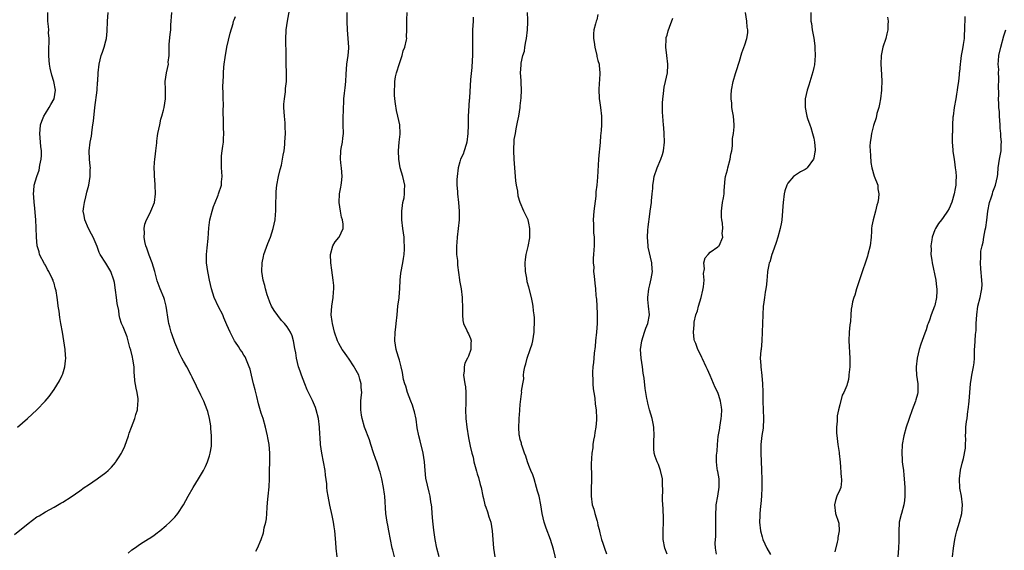
# Model space of a CAD drawing. Units: inches. Extents: x 2631000 to 2634000, y 1503000 to 1506000.
# Drawn here: x 2631723 to 2631951, y 1504998 to 1505121 of the extents above; entities that cross this region are included whole.
import ezdxf

# ---------------------------------------------------------------- set-up
doc = ezdxf.new("R2010")
doc.units = ezdxf.units.IN
doc.header["$MEASUREMENT"] = 0
doc.layers.add('LD26311503_10ft', color=81, linetype='Continuous')

msp = doc.modelspace()

# ---------------------------------------------------------------- linework, layer by layer
at = {"layer": 'LD26311503_10ft'}
for points, elevation in [([(2631796.55, 1504997), (2631796.33, 1504999), (2631796.28, 1505000.28), (2631796.05, 1505003), (2631795.9, 1505003.9), (2631795.74, 1505005), (2631795.44, 1505006.56), (2631794.92, 1505008.92), (2631794.49, 1505011), (2631794.28, 1505012.28), (2631794.22, 1505013), (2631794.16, 1505013.84), (2631793.91, 1505015.91), (2631793.8, 1505017), (2631793.45, 1505019), (2631793.02, 1505021), (2631792.73, 1505023), (2631792.61, 1505024.61), (2631792.59, 1505025.41), (2631792.52, 1505027), (2631792.29, 1505029), (2631791.75, 1505031), (2631791.54, 1505031.54), (2631790.87, 1505033.13), (2631789.63, 1505035.63), (2631789.06, 1505037.06), (2631788.32, 1505039), (2631787.98, 1505039.98), (2631787.66, 1505041), (2631787.18, 1505043), (2631787, 1505044.17), (2631786.79, 1505045.21), (2631786.48, 1505047), (2631786.16, 1505048.16), (2631785.8, 1505049), (2631785, 1505050.21), (2631784.39, 1505051), (2631783.72, 1505051.72), (2631782.81, 1505052.81), (2631782, 1505054), (2631781.4, 1505055), (2631781, 1505055.9), (2631780.57, 1505057), (2631780.36, 1505057.64), (2631779.97, 1505059), (2631779.81, 1505059.81), (2631779.44, 1505061), (2631779.14, 1505063), (2631779.19, 1505065), (2631779.52, 1505066.48), (2631779.62, 1505067), (2631780.5, 1505069.5), (2631781.12, 1505071), (2631781.79, 1505073), (2631782.01, 1505073.99), (2631782.2, 1505075), (2631782.26, 1505076.26), (2631782.34, 1505077), (2631782.34, 1505078.34), (2631782.38, 1505079), (2631782.42, 1505080.42), (2631782.45, 1505081), (2631782.48, 1505081.52), (2631782.62, 1505083), (2631782.98, 1505085), (2631783.38, 1505086.62), (2631783.65, 1505087.65), (2631783.94, 1505089), (2631784.06, 1505089.94), (2631784.27, 1505091), (2631784.43, 1505092.43), (2631784.48, 1505093), (2631784.58, 1505095), (2631784.54, 1505096.54), (2631784.55, 1505097), (2631784.53, 1505097.47), (2631784.37, 1505099), (2631784.25, 1505101), (2631784.23, 1505101.77), (2631784.35, 1505103), (2631784.65, 1505104.65), (2631784.64, 1505105.36), (2631784.86, 1505107), (2631784.86, 1505108.86), (2631784.87, 1505109.13), (2631784.8, 1505111), (2631784.77, 1505112.77), (2631784.78, 1505113.22), (2631784.71, 1505116.71), (2631784.79, 1505119), (2631785.04, 1505121), (2631785.54, 1505123.54)], 9590), ([(2631721.85, 1505002.15), (2631725, 1505004.68), (2631727, 1505006.2), (2631727.52, 1505006.48), (2631729, 1505007.39), (2631731, 1505008.5), (2631732.57, 1505009.43), (2631733, 1505009.65), (2631735, 1505010.89), (2631737, 1505012.25), (2631738.01, 1505013), (2631739, 1505013.65), (2631741, 1505015), (2631743, 1505016.51), (2631743.53, 1505017), (2631744.27, 1505017.73), (2631745.2, 1505018.8), (2631745.34, 1505019), (2631745.9, 1505019.9), (2631746.61, 1505021), (2631746.75, 1505021.25), (2631747.39, 1505022.61), (2631748.26, 1505025), (2631748.42, 1505025.58), (2631748.95, 1505027), (2631749.72, 1505029), (2631749.95, 1505029.95), (2631750.32, 1505031), (2631750.4, 1505032.4), (2631750.5, 1505033), (2631750.45, 1505033.55), (2631750.26, 1505035), (2631750.03, 1505036.03), (2631749.73, 1505037.73), (2631749.65, 1505039), (2631749.57, 1505039.57), (2631749.52, 1505041), (2631749.25, 1505042.75), (2631749.18, 1505043.18), (2631748.79, 1505044.79), (2631748.57, 1505045.43), (2631748.19, 1505047), (2631747.92, 1505047.92), (2631747, 1505050.19), (2631746.65, 1505051), (2631746.23, 1505052.23), (2631746.1, 1505053), (2631745.99, 1505054.01), (2631745.62, 1505055.62), (2631745.47, 1505057), (2631745.26, 1505058.74), (2631745, 1505060.45), (2631744.88, 1505061), (2631744.14, 1505063), (2631743, 1505064.94), (2631741.68, 1505067), (2631741.45, 1505067.45), (2631741, 1505068.79), (2631740.06, 1505071), (2631739.68, 1505071.68), (2631739, 1505072.96), (2631738.11, 1505075), (2631737.96, 1505075.96), (2631737.75, 1505077), (2631737.93, 1505078.07), (2631738.02, 1505079), (2631738.33, 1505080.33), (2631738.5, 1505081), (2631738.57, 1505081.43), (2631739.02, 1505083.02), (2631739.37, 1505085), (2631739.37, 1505086.63), (2631739.42, 1505087), (2631739.4, 1505087.4), (2631739.22, 1505089), (2631739.16, 1505091), (2631739.4, 1505093), (2631739.66, 1505094.34), (2631739.83, 1505095.83), (2631740.02, 1505097), (2631740.14, 1505097.86), (2631740.48, 1505101), (2631740.95, 1505105), (2631741.1, 1505106.9), (2631741.13, 1505107.13), (2631741.23, 1505109), (2631741.44, 1505111), (2631741.89, 1505113), (2631742.19, 1505113.81), (2631742.58, 1505115), (2631743, 1505116.46), (2631743.13, 1505117), (2631743.3, 1505118.7), (2631743.36, 1505121), (2631743.52, 1505123)], 9620), ([(2631722.54, 1505027), (2631724.87, 1505029), (2631727.01, 1505030.99), (2631728.96, 1505033.04), (2631729.87, 1505034.13), (2631731, 1505035.71), (2631732.27, 1505037.73), (2631732.88, 1505039), (2631733, 1505039.35), (2631733.49, 1505041), (2631733.68, 1505042.32), (2631733.7, 1505043), (2631733.65, 1505043.65), (2631733.6, 1505045), (2631733.29, 1505047), (2631732.92, 1505049), (2631732.57, 1505051), (2631732.36, 1505052.36), (2631732.17, 1505053.83), (2631731.99, 1505055), (2631731.85, 1505055.85), (2631731.72, 1505057), (2631731.46, 1505058.54), (2631731.37, 1505059), (2631731.27, 1505059.27), (2631731, 1505060.32), (2631730.81, 1505060.81), (2631730.76, 1505061), (2631730.58, 1505061.42), (2631729.79, 1505063), (2631729.5, 1505063.5), (2631729, 1505064.53), (2631728.81, 1505064.81), (2631727.65, 1505067), (2631727.56, 1505067.56), (2631727.05, 1505069), (2631726.91, 1505071), (2631726.89, 1505073.11), (2631726.76, 1505075), (2631726.44, 1505078.44), (2631726.36, 1505079), (2631726.3, 1505080.3), (2631726.23, 1505081), (2631726.28, 1505081.72), (2631726.4, 1505083), (2631727, 1505085), (2631727.52, 1505086.48), (2631727.67, 1505087.67), (2631728.01, 1505089), (2631728.11, 1505089.89), (2631728.08, 1505091), (2631727.95, 1505091.95), (2631727.87, 1505093), (2631727.7, 1505095), (2631727.81, 1505095.81), (2631727.89, 1505097), (2631728.15, 1505097.85), (2631728.65, 1505099), (2631729, 1505099.61), (2631729.88, 1505101), (2631730.28, 1505101.72), (2631731.02, 1505102.98), (2631731.31, 1505105), (2631730.98, 1505107), (2631730.5, 1505108.5), (2631730.11, 1505110.11), (2631729.97, 1505111), (2631729.88, 1505111.88), (2631729.8, 1505113), (2631729.77, 1505114.23), (2631729.78, 1505115), (2631729.86, 1505115.86), (2631729.84, 1505117), (2631729.75, 1505118.25), (2631729.78, 1505119), (2631729.74, 1505119.74), (2631729.59, 1505121), (2631729.56, 1505123)], 9630), ([(2631748.17, 1504997.83), (2631749, 1504998.58), (2631749.62, 1504999), (2631751, 1504999.99), (2631752.87, 1505001.13), (2631753, 1505001.24), (2631754.11, 1505001.89), (2631755, 1505002.63), (2631755.22, 1505002.78), (2631755.48, 1505003), (2631757, 1505004.2), (2631757.8, 1505005), (2631759, 1505006.17), (2631759.37, 1505006.63), (2631759.64, 1505007), (2631761, 1505008.98), (2631762.09, 1505011), (2631763.26, 1505013), (2631764.49, 1505015), (2631765.64, 1505017), (2631766.08, 1505017.92), (2631766.54, 1505019), (2631767, 1505020.37), (2631767.19, 1505021), (2631767.44, 1505022.56), (2631767.49, 1505023), (2631767.48, 1505023.48), (2631767.5, 1505025), (2631767.35, 1505026.65), (2631767.3, 1505027.3), (2631767.01, 1505029), (2631766.61, 1505030.61), (2631766.5, 1505031), (2631765.69, 1505033), (2631765, 1505034.38), (2631763, 1505038.55), (2631762.8, 1505039), (2631761.73, 1505041), (2631761, 1505042.26), (2631760.6, 1505043), (2631760.08, 1505044.08), (2631759.66, 1505045), (2631759, 1505046.57), (2631758.35, 1505048.35), (2631758.12, 1505049), (2631757.81, 1505050.19), (2631757.58, 1505051), (2631757.48, 1505051.48), (2631756.99, 1505055), (2631756.56, 1505056.56), (2631756.43, 1505057), (2631755.6, 1505059), (2631754.89, 1505060.89), (2631754.33, 1505063), (2631754.01, 1505064.01), (2631753.72, 1505065), (2631753, 1505066.79), (2631752.46, 1505068.46), (2631752.24, 1505069), (2631752.03, 1505069.98), (2631751.87, 1505071), (2631751.95, 1505071.95), (2631751.91, 1505073), (2631752.04, 1505073.96), (2631752.43, 1505075), (2631753, 1505076.16), (2631753.45, 1505077), (2631754.28, 1505079), (2631754.53, 1505081), (2631754.45, 1505083), (2631754.33, 1505084.33), (2631754.28, 1505085), (2631754.28, 1505085.72), (2631754.19, 1505087), (2631754.25, 1505088.25), (2631754.33, 1505089), (2631754.43, 1505089.57), (2631754.6, 1505091), (2631754.78, 1505092.78), (2631754.8, 1505093.2), (2631755, 1505094.46), (2631755.06, 1505094.94), (2631755.5, 1505097), (2631755.74, 1505098.26), (2631755.99, 1505099), (2631756.36, 1505100.36), (2631756.49, 1505101), (2631756.83, 1505103), (2631756.8, 1505105.2), (2631756.73, 1505107), (2631757.03, 1505109.03), (2631757.48, 1505111), (2631757.47, 1505111.47), (2631757.64, 1505113), (2631757.68, 1505114.32), (2631757.65, 1505115), (2631757.67, 1505115.67), (2631757.87, 1505117.87), (2631758.02, 1505119), (2631758.08, 1505120.08), (2631758.27, 1505123)], 9610), ([(2631777.73, 1504998.27), (2631778.14, 1504999), (2631779, 1505001), (2631779.49, 1505002.51), (2631779.67, 1505003.67), (2631780.03, 1505005), (2631780.2, 1505005.8), (2631780.3, 1505007), (2631780.37, 1505008.37), (2631780.48, 1505009.52), (2631780.58, 1505011), (2631780.8, 1505013.2), (2631780.88, 1505015), (2631780.9, 1505016.9), (2631780.99, 1505019), (2631781.01, 1505021), (2631780.8, 1505023), (2631780.5, 1505024.5), (2631780.42, 1505025), (2631779.98, 1505027), (2631779.43, 1505029), (2631779, 1505030.23), (2631778.37, 1505032.37), (2631777.94, 1505034.06), (2631777.72, 1505035), (2631777.61, 1505035.61), (2631777.23, 1505037), (2631776.77, 1505039), (2631776.4, 1505040.4), (2631776.19, 1505041), (2631775.24, 1505043.24), (2631775, 1505043.65), (2631774.48, 1505044.48), (2631774.12, 1505045), (2631773.69, 1505045.69), (2631773, 1505046.7), (2631772.81, 1505047), (2631771.77, 1505049), (2631771, 1505050.66), (2631770.32, 1505052.32), (2631770.06, 1505053), (2631769.13, 1505054.87), (2631768.12, 1505057), (2631767.47, 1505059), (2631767.01, 1505061), (2631766.67, 1505062.67), (2631766.6, 1505063), (2631766.34, 1505065), (2631766.32, 1505065.68), (2631766.34, 1505067), (2631766.5, 1505068.5), (2631766.69, 1505070.69), (2631766.85, 1505073.15), (2631767.09, 1505075), (2631767.59, 1505077), (2631767.92, 1505078.08), (2631768.34, 1505079), (2631769, 1505080.73), (2631769.12, 1505081), (2631769.75, 1505083), (2631769.79, 1505083.79), (2631769.93, 1505085), (2631769.87, 1505086.13), (2631769.79, 1505087), (2631769.76, 1505087.76), (2631769.75, 1505089), (2631769.82, 1505089.82), (2631769.98, 1505091), (2631770.07, 1505092.07), (2631770.23, 1505093), (2631770.29, 1505093.71), (2631770.32, 1505095), (2631770.28, 1505096.28), (2631770.27, 1505097.73), (2631770.17, 1505100.17), (2631770.22, 1505101.78), (2631770.2, 1505103), (2631770.2, 1505104.2), (2631770.11, 1505105.89), (2631770.22, 1505108.22), (2631770.23, 1505109), (2631770.34, 1505110.34), (2631770.43, 1505111), (2631770.61, 1505112.61), (2631771.01, 1505115), (2631771.78, 1505118.22), (2631772.47, 1505120.47), (2631772.59, 1505121), (2631772.69, 1505121.31), (2631773, 1505122.08)], 9600), ([(2631809.85, 1504997), (2631809.45, 1504998.55), (2631809.32, 1504999), (2631808.53, 1505003), (2631808.3, 1505004.3), (2631808.14, 1505005), (2631807.99, 1505006.01), (2631807.86, 1505007), (2631807.6, 1505011), (2631807.52, 1505011.52), (2631807.35, 1505013), (2631806.95, 1505015), (2631806.55, 1505016.55), (2631806.4, 1505017), (2631805.74, 1505019), (2631805.54, 1505019.54), (2631805, 1505021.07), (2631804.38, 1505023), (2631804.06, 1505024.06), (2631802.93, 1505027), (2631802.37, 1505029), (2631802.23, 1505029.77), (2631802.04, 1505031), (2631802.05, 1505032.05), (2631802.04, 1505033), (2631802.16, 1505033.84), (2631802.26, 1505035), (2631802.15, 1505036.15), (2631802.18, 1505037), (2631801.87, 1505038.13), (2631801.57, 1505039), (2631801, 1505040.14), (2631800.65, 1505040.65), (2631800.49, 1505041), (2631799.18, 1505043), (2631799, 1505043.3), (2631798.25, 1505044.25), (2631797.71, 1505045), (2631797, 1505046.39), (2631796.65, 1505047), (2631795.96, 1505049), (2631795.47, 1505051), (2631795.43, 1505051.43), (2631795.22, 1505053), (2631795.36, 1505055), (2631795.66, 1505057), (2631795.72, 1505058.28), (2631795.81, 1505059), (2631795.81, 1505059.81), (2631795.68, 1505061), (2631795.31, 1505063.31), (2631795.09, 1505065), (2631795.03, 1505066.97), (2631795.59, 1505069), (2631796.12, 1505069.88), (2631797, 1505070.9), (2631797.07, 1505071), (2631797.98, 1505073), (2631798.01, 1505073.99), (2631797.85, 1505075), (2631797.62, 1505075.62), (2631797.34, 1505077), (2631797.04, 1505079), (2631797.14, 1505081), (2631797.41, 1505082.59), (2631797.51, 1505083), (2631797.59, 1505083.59), (2631797.74, 1505085), (2631797.59, 1505087), (2631797.53, 1505087.53), (2631797.32, 1505089), (2631797.43, 1505091), (2631797.52, 1505091.52), (2631797.83, 1505093), (2631797.89, 1505093.89), (2631798.03, 1505095), (2631798, 1505097), (2631797.94, 1505098.06), (2631797.97, 1505099), (2631798.05, 1505100.05), (2631798.02, 1505101), (2631798.11, 1505102.11), (2631798.14, 1505103), (2631798.28, 1505104.28), (2631798.46, 1505105.54), (2631798.6, 1505107), (2631798.68, 1505108.68), (2631798.84, 1505111), (2631799.13, 1505113), (2631799.26, 1505114.74), (2631799.26, 1505115), (2631799.14, 1505117), (2631798.99, 1505119), (2631798.93, 1505120.93), (2631798.89, 1505123)], 9580), ([(2631820.21, 1504997), (2631819.68, 1504999), (2631819.31, 1505001), (2631819, 1505003.17), (2631818.77, 1505005.23), (2631818.6, 1505007), (2631818.48, 1505008.48), (2631818.4, 1505009), (2631818.26, 1505009.74), (2631818.1, 1505011), (2631817.91, 1505011.91), (2631817.16, 1505015.16), (2631816.93, 1505016.93), (2631816.78, 1505019), (2631816.49, 1505021), (2631815.81, 1505023.81), (2631815.49, 1505025), (2631815.14, 1505026.86), (2631814.85, 1505028.85), (2631814.51, 1505030.51), (2631814.38, 1505031), (2631814.05, 1505032.05), (2631813.68, 1505033), (2631812.87, 1505035), (2631812.46, 1505036.46), (2631812.22, 1505037), (2631811.98, 1505038.02), (2631811.68, 1505039.68), (2631811.4, 1505041), (2631811, 1505042.51), (2631810.85, 1505043), (2631810.44, 1505044.44), (2631810.25, 1505045), (2631809.95, 1505047), (2631810.02, 1505049), (2631810.15, 1505050.15), (2631810.27, 1505051), (2631810.49, 1505053), (2631810.67, 1505055), (2631810.91, 1505056.91), (2631810.92, 1505057.08), (2631811.12, 1505059.12), (2631811.19, 1505061), (2631811.35, 1505062.65), (2631811.81, 1505065), (2631811.97, 1505066.03), (2631812.1, 1505067), (2631812.18, 1505068.18), (2631812.2, 1505069), (2631812.12, 1505069.88), (2631812.09, 1505071), (2631811.96, 1505071.96), (2631811.81, 1505073), (2631811.59, 1505075), (2631811.6, 1505075.6), (2631811.59, 1505077), (2631811.69, 1505078.31), (2631811.82, 1505079), (2631812.08, 1505080.08), (2631812.2, 1505081), (2631812.19, 1505081.81), (2631812.28, 1505083), (2631811.77, 1505085), (2631811.16, 1505087), (2631810.85, 1505089), (2631810.82, 1505091), (2631810.98, 1505093), (2631811.17, 1505094.83), (2631811.17, 1505095), (2631811.07, 1505097), (2631810.64, 1505099), (2631810.32, 1505100.32), (2631810.12, 1505101.88), (2631809.95, 1505103), (2631809.88, 1505103.88), (2631809.83, 1505105), (2631809.93, 1505106.07), (2631809.94, 1505107), (2631810.13, 1505108.13), (2631810.32, 1505109), (2631811, 1505111.2), (2631811.66, 1505113), (2631811.9, 1505114.1), (2631812.29, 1505115), (2631812.66, 1505116.66), (2631812.69, 1505117), (2631812.68, 1505117.32), (2631812.73, 1505119), (2631812.69, 1505121), (2631812.72, 1505121.28), (2631812.79, 1505123)], 9570), ([(2631828.09, 1505121.91), (2631828.06, 1505121), (2631827.93, 1505119), (2631827.91, 1505117), (2631827.96, 1505115), (2631827.92, 1505114.08), (2631827.91, 1505113), (2631827.85, 1505111.85), (2631827.74, 1505110.26), (2631827.5, 1505107.5), (2631827.25, 1505103.25), (2631827.23, 1505103), (2631827.19, 1505102.81), (2631827, 1505100.18), (2631826.93, 1505099), (2631826.9, 1505097.1), (2631826.92, 1505096.92), (2631826.87, 1505095), (2631826.61, 1505093), (2631826.43, 1505092.43), (2631826.03, 1505091), (2631825.77, 1505090.23), (2631825.19, 1505089), (2631825, 1505088.42), (2631824.59, 1505087), (2631824.36, 1505085), (2631824.31, 1505084.31), (2631824.31, 1505083), (2631824.42, 1505081.58), (2631824.42, 1505081), (2631824.66, 1505079), (2631824.86, 1505077), (2631824.86, 1505076.86), (2631824.84, 1505075), (2631824.62, 1505073), (2631824.35, 1505071), (2631824.28, 1505069.72), (2631824.2, 1505069), (2631824.2, 1505068.2), (2631824.26, 1505067), (2631824.42, 1505065.58), (2631824.45, 1505065), (2631824.46, 1505064.46), (2631824.9, 1505061.1), (2631824.91, 1505060.91), (2631825.28, 1505059), (2631825.55, 1505057), (2631825.62, 1505054.38), (2631825.59, 1505053), (2631825.71, 1505051.71), (2631825.87, 1505051), (2631826.65, 1505049.35), (2631826.79, 1505049), (2631827, 1505048.59), (2631827.49, 1505047.49), (2631827.62, 1505047), (2631827.55, 1505046.45), (2631827.57, 1505045), (2631827, 1505043.46), (2631826.81, 1505043), (2631826.18, 1505041.81), (2631826, 1505041), (2631826.01, 1505040.01), (2631825.88, 1505039), (2631825.99, 1505038.01), (2631826.18, 1505037), (2631826.3, 1505036.3), (2631826.41, 1505035), (2631826.37, 1505033.63), (2631826.38, 1505033), (2631826.37, 1505032.37), (2631826.31, 1505031), (2631826.39, 1505029), (2631826.61, 1505027), (2631827, 1505024.52), (2631827.4, 1505022.6), (2631827.78, 1505021), (2631828.05, 1505020.05), (2631828.27, 1505019), (2631828.69, 1505017.31), (2631828.84, 1505016.84), (2631829, 1505016.2), (2631829.32, 1505015.32), (2631829.74, 1505013.74), (2631829.91, 1505013), (2631830.31, 1505011), (2631830.46, 1505010.46), (2631830.81, 1505009), (2631831, 1505008.44), (2631831.41, 1505007.41), (2631831.75, 1505006.25), (2631832.15, 1505005), (2631832.5, 1505003), (2631832.61, 1505001), (2631832.77, 1504999), (2631833.14, 1504997)], 9560), ([(2631847.48, 1504995.48), (2631846.73, 1504998.73), (2631845.98, 1505001), (2631845, 1505003.58), (2631844.55, 1505005), (2631844.09, 1505007), (2631843.74, 1505009), (2631843.34, 1505011), (2631843.27, 1505011.27), (2631843, 1505012.14), (2631842.79, 1505013), (2631842.18, 1505015), (2631841.93, 1505015.93), (2631841.45, 1505017), (2631841, 1505018.15), (2631840.68, 1505019), (2631840.31, 1505020.31), (2631839.98, 1505021), (2631839.42, 1505022.58), (2631839.3, 1505023), (2631839.26, 1505023.26), (2631839, 1505024.17), (2631838.81, 1505025), (2631838.77, 1505025.23), (2631838.63, 1505027), (2631838.73, 1505028.73), (2631838.71, 1505029), (2631838.89, 1505030.89), (2631838.88, 1505031), (2631839, 1505032.22), (2631839.32, 1505034.68), (2631839.34, 1505035), (2631839.32, 1505035.32), (2631839.57, 1505037), (2631839.81, 1505038.19), (2631839.78, 1505039), (2631839.84, 1505039.84), (2631840.07, 1505041), (2631840.31, 1505041.69), (2631840.61, 1505043), (2631841.32, 1505045), (2631841.73, 1505046.27), (2631841.88, 1505047), (2631842.2, 1505049), (2631842.19, 1505049.81), (2631842.28, 1505051), (2631842.27, 1505052.27), (2631842.2, 1505053), (2631842.07, 1505053.93), (2631842, 1505055), (2631841.87, 1505055.87), (2631841.63, 1505057), (2631841, 1505059.38), (2631840.62, 1505060.62), (2631840.51, 1505061.49), (2631840.22, 1505063), (2631840.15, 1505065), (2631840.22, 1505065.78), (2631840.39, 1505067), (2631840.84, 1505068.84), (2631841.2, 1505070.8), (2631841.23, 1505071), (2631841.23, 1505071.23), (2631841.23, 1505073), (2631841, 1505074.22), (2631840.79, 1505075), (2631839.84, 1505077), (2631838.98, 1505078.98), (2631838.5, 1505080.5), (2631838.4, 1505081.6), (2631838.14, 1505083), (2631838, 1505084), (2631837.57, 1505089), (2631837.47, 1505091), (2631837.48, 1505091.48), (2631837.57, 1505093), (2631837.62, 1505093.62), (2631837.87, 1505095), (2631838.03, 1505096.03), (2631838.39, 1505097.61), (2631838.65, 1505099), (2631838.96, 1505101), (2631839, 1505101.39), (2631839.23, 1505103.23), (2631839.3, 1505105), (2631839.2, 1505106.8), (2631839.21, 1505107.21), (2631839.08, 1505109), (2631839.22, 1505110.78), (2631839.24, 1505111.24), (2631839.62, 1505113), (2631839.95, 1505114.05), (2631840.06, 1505115), (2631840.25, 1505116.25), (2631840.42, 1505117), (2631840.66, 1505119), (2631840.77, 1505120.77), (2631840.76, 1505121), (2631840.72, 1505121.28), (2631840.66, 1505123)], 9550), ([(2631857, 1505122.5), (2631856.7, 1505121.3), (2631856.57, 1505121), (2631856.41, 1505120.4), (2631856.07, 1505119), (2631855.97, 1505118.03), (2631855.95, 1505117), (2631856.14, 1505116.14), (2631856.24, 1505115), (2631856.74, 1505113), (2631856.77, 1505112.77), (2631857, 1505111.85), (2631857.24, 1505111), (2631857.28, 1505110.72), (2631857.44, 1505109), (2631857.32, 1505107.32), (2631857.31, 1505106.69), (2631857.18, 1505105), (2631857.25, 1505103.25), (2631857.28, 1505103), (2631857.35, 1505102.65), (2631857.6, 1505101), (2631857.84, 1505099), (2631857.78, 1505098.22), (2631857.78, 1505097), (2631857.7, 1505095.7), (2631857.55, 1505094.45), (2631857.48, 1505093), (2631857.37, 1505091.37), (2631857.28, 1505090.72), (2631857.14, 1505089), (2631856.9, 1505084.9), (2631856.72, 1505083), (2631856.54, 1505081.46), (2631856.48, 1505080.48), (2631856.07, 1505077), (2631855.97, 1505075.98), (2631855.92, 1505075), (2631855.98, 1505074.02), (2631855.97, 1505073), (2631856, 1505072), (2631856.09, 1505071), (2631856.1, 1505069), (2631856.07, 1505068.07), (2631855.98, 1505067), (2631855.89, 1505066.11), (2631855.9, 1505065), (2631856.01, 1505064.01), (2631855.99, 1505063), (2631856.08, 1505061.92), (2631856.3, 1505060.3), (2631856.43, 1505059), (2631856.53, 1505057.47), (2631856.59, 1505057), (2631856.65, 1505056.65), (2631856.73, 1505055), (2631856.8, 1505053.2), (2631856.84, 1505052.85), (2631856.82, 1505051), (2631856.67, 1505049), (2631856.45, 1505047), (2631856.33, 1505045.67), (2631856.09, 1505044.09), (2631856.02, 1505043), (2631856, 1505042), (2631855.82, 1505041), (2631855.7, 1505039.7), (2631855.72, 1505039), (2631855.8, 1505038.2), (2631855.82, 1505037), (2631855.9, 1505035.9), (2631856.03, 1505035), (2631856.26, 1505033.74), (2631856.35, 1505032.35), (2631856.6, 1505031), (2631856.68, 1505029), (2631856.67, 1505028.67), (2631856.48, 1505027), (2631856.26, 1505025.74), (2631856.17, 1505025), (2631855.98, 1505023.98), (2631855.84, 1505023), (2631855.79, 1505022.21), (2631855.59, 1505021), (2631855.46, 1505018.54), (2631855.5, 1505015.5), (2631855.48, 1505014.52), (2631855.42, 1505013), (2631855.39, 1505011.39), (2631855.41, 1505011), (2631855.68, 1505009), (2631856.01, 1505008.01), (2631856.27, 1505007), (2631856.78, 1505005.22), (2631856.89, 1505004.89), (2631857, 1505004.34), (2631857.28, 1505003.28), (2631857.45, 1505002.55), (2631857.85, 1505001), (2631858.14, 1505000.14), (2631858.48, 1504999), (2631859, 1504997.69)], 9540), ([(2631873, 1504997.6), (2631872.47, 1504999), (2631872.1, 1505001), (2631872.13, 1505003), (2631872.2, 1505005), (2631872.15, 1505005.85), (2631872.12, 1505008.12), (2631871.91, 1505010.09), (2631871.95, 1505011), (2631872.05, 1505012.05), (2631871.91, 1505014.09), (2631871.94, 1505015), (2631871.51, 1505017), (2631871, 1505018.32), (2631870.68, 1505019), (2631870.22, 1505020.22), (2631870.05, 1505021), (2631869.95, 1505021.95), (2631869.96, 1505023.96), (2631870.03, 1505025), (2631869.95, 1505027), (2631869.81, 1505027.81), (2631869.56, 1505029), (2631868.94, 1505031), (2631868.58, 1505032.58), (2631868.46, 1505033), (2631868.34, 1505033.66), (2631867.96, 1505035.96), (2631867.7, 1505038.3), (2631867.49, 1505039.49), (2631867.3, 1505041), (2631867.01, 1505043), (2631866.86, 1505045), (2631867.14, 1505047), (2631867.8, 1505049), (2631868.07, 1505049.92), (2631868.56, 1505051), (2631868.9, 1505053), (2631868.7, 1505055), (2631868.56, 1505056.56), (2631868.56, 1505057), (2631868.79, 1505059), (2631869, 1505059.95), (2631869.35, 1505061.35), (2631869.6, 1505063), (2631869.59, 1505063.59), (2631869.48, 1505065), (2631868.65, 1505068.65), (2631868.59, 1505069), (2631868.46, 1505071), (2631868.58, 1505072.58), (2631868.62, 1505073.38), (2631869, 1505076.28), (2631869.12, 1505077), (2631869.39, 1505079), (2631869.37, 1505079.37), (2631869.55, 1505081), (2631869.72, 1505082.28), (2631869.72, 1505083), (2631869.85, 1505083.85), (2631870.05, 1505085), (2631870.68, 1505087), (2631871.53, 1505089), (2631871.92, 1505090.08), (2631872.19, 1505091), (2631872.43, 1505093), (2631872.36, 1505095), (2631872.27, 1505096.27), (2631872.18, 1505097), (2631872.09, 1505097.91), (2631872.01, 1505099), (2631871.95, 1505099.95), (2631871.93, 1505101), (2631871.98, 1505102.02), (2631872, 1505103), (2631872.15, 1505104.15), (2631872.23, 1505105), (2631872.32, 1505105.68), (2631872.65, 1505107), (2631873.1, 1505109), (2631873.2, 1505110.8), (2631873.2, 1505111), (2631872.96, 1505113.04), (2631872.7, 1505115), (2631872.8, 1505116.8), (2631872.79, 1505117), (2631872.82, 1505117.18), (2631873, 1505117.78), (2631873.26, 1505118.74), (2631873.6, 1505119.6), (2631874.32, 1505121.68)], 9530), ([(2631884.42, 1504997.58), (2631884.2, 1504999), (2631884.16, 1505000.16), (2631884.21, 1505001), (2631884.28, 1505001.72), (2631884.3, 1505003), (2631884.27, 1505004.27), (2631884.31, 1505005.69), (2631884.27, 1505007), (2631884.35, 1505008.35), (2631884.41, 1505009), (2631884.75, 1505011), (2631885.07, 1505013.07), (2631885.04, 1505015.04), (2631884.76, 1505016.76), (2631884.68, 1505017), (2631884.61, 1505017.39), (2631884.43, 1505019), (2631884.48, 1505020.48), (2631884.52, 1505021), (2631884.59, 1505021.41), (2631884.67, 1505023), (2631884.87, 1505024.87), (2631885.23, 1505026.77), (2631885.25, 1505027), (2631885.57, 1505029), (2631885.62, 1505029.62), (2631885.66, 1505031), (2631885.59, 1505031.59), (2631885.4, 1505033), (2631885, 1505034.36), (2631884.75, 1505035), (2631884.17, 1505036.17), (2631883, 1505038.97), (2631882.37, 1505040.37), (2631882.03, 1505041), (2631881.22, 1505042.78), (2631881.09, 1505043.09), (2631880.41, 1505044.41), (2631880.13, 1505045), (2631879.66, 1505046.34), (2631879.38, 1505047), (2631879.28, 1505047.28), (2631879.13, 1505049), (2631879.32, 1505050.68), (2631879.29, 1505051), (2631879.32, 1505051.32), (2631879.7, 1505053), (2631880.05, 1505053.95), (2631880.32, 1505055), (2631880.93, 1505057), (2631881.3, 1505058.7), (2631881.45, 1505059.45), (2631881.57, 1505061), (2631881.45, 1505062.55), (2631881.67, 1505063.67), (2631881.49, 1505065), (2631881.81, 1505066.19), (2631882.5, 1505067), (2631883, 1505067.48), (2631884.77, 1505068.77), (2631885, 1505068.94), (2631885.06, 1505069), (2631885.89, 1505071), (2631885.8, 1505071.8), (2631885.89, 1505073), (2631885.81, 1505074.19), (2631885.67, 1505075), (2631885.62, 1505075.62), (2631885.61, 1505077), (2631885.72, 1505077.72), (2631885.87, 1505079), (2631886.11, 1505080.11), (2631886.23, 1505081), (2631886.25, 1505081.75), (2631886.5, 1505084.5), (2631886.56, 1505085), (2631887, 1505086.54), (2631887.11, 1505087), (2631887.64, 1505089), (2631887.8, 1505090.2), (2631887.97, 1505091), (2631888.15, 1505092.15), (2631888.18, 1505093.82), (2631888.39, 1505095), (2631888.56, 1505096.56), (2631888.57, 1505097), (2631888.41, 1505099), (2631888.15, 1505100.15), (2631888.04, 1505101), (2631887.98, 1505102.02), (2631887.84, 1505103), (2631887.86, 1505103.86), (2631887.96, 1505105), (2631888.33, 1505107), (2631888.85, 1505108.85), (2631888.9, 1505109.1), (2631889, 1505109.36), (2631889.76, 1505111.76), (2631890.32, 1505113.68), (2631891, 1505115.52), (2631891.47, 1505117), (2631891.68, 1505118.32), (2631891.69, 1505119), (2631891.57, 1505119.57), (2631891.46, 1505121), (2631891.16, 1505123)], 9520), ([(2631906.29, 1505123), (2631906.31, 1505121), (2631906.44, 1505120.44), (2631906.62, 1505119), (2631907, 1505117.03), (2631907.27, 1505115.27), (2631907.26, 1505114.74), (2631907.34, 1505113), (2631907.15, 1505110.85), (2631907, 1505110.24), (2631906.78, 1505109.22), (2631905.85, 1505106.15), (2631905.42, 1505105), (2631904.96, 1505103), (2631904.97, 1505100.97), (2631905.34, 1505099.34), (2631905.39, 1505099), (2631905.56, 1505098.44), (2631906.06, 1505097), (2631906.33, 1505096.33), (2631906.73, 1505095), (2631907, 1505093.88), (2631907.17, 1505093), (2631907.28, 1505091.28), (2631907.28, 1505091), (2631907.25, 1505090.75), (2631907, 1505089.26), (2631906.94, 1505089), (2631905.44, 1505087), (2631905.22, 1505086.78), (2631905, 1505086.61), (2631903.93, 1505086.07), (2631902.27, 1505085), (2631901, 1505083.5), (2631900.72, 1505083), (2631900.32, 1505081.68), (2631900.16, 1505081), (2631899.88, 1505079), (2631899.81, 1505078.19), (2631899.75, 1505077), (2631899.58, 1505075), (2631899.51, 1505074.49), (2631899.21, 1505073), (2631898.66, 1505071), (2631898.25, 1505069.75), (2631897.39, 1505067.39), (2631897.26, 1505067), (2631896.78, 1505065.22), (2631896.68, 1505065), (2631896.58, 1505064.58), (2631896.3, 1505063), (2631896.17, 1505061.83), (2631896.1, 1505061), (2631896.05, 1505060.05), (2631895.9, 1505059), (2631895.73, 1505058.27), (2631895.59, 1505057), (2631895.36, 1505055.36), (2631895.3, 1505055), (2631895.15, 1505053), (2631895.05, 1505049), (2631894.96, 1505047), (2631894.77, 1505045), (2631894.71, 1505044.71), (2631894.59, 1505043), (2631894.7, 1505041.3), (2631894.69, 1505041), (2631894.97, 1505038.97), (2631895.13, 1505037), (2631895.17, 1505035.17), (2631895.16, 1505034.84), (2631895.17, 1505033), (2631895.36, 1505029), (2631895.23, 1505026.77), (2631894.94, 1505025.06), (2631894.73, 1505023), (2631894.72, 1505021), (2631894.87, 1505017.13), (2631894.86, 1505016.86), (2631894.95, 1505015), (2631894.98, 1505013), (2631894.89, 1505011), (2631894.74, 1505009.26), (2631894.67, 1505008.67), (2631894.5, 1505007), (2631894.48, 1505006.48), (2631894.45, 1505005), (2631894.66, 1505003), (2631895, 1505001.61), (2631895.16, 1505001), (2631896.09, 1504999), (2631897, 1504997.49)], 9510), ([(2631924.1, 1505121.9), (2631924.2, 1505121), (2631924.17, 1505120.17), (2631924.11, 1505119), (2631923.93, 1505118.07), (2631923.66, 1505117), (2631922.99, 1505115), (2631922.57, 1505113), (2631922.51, 1505111), (2631922.66, 1505108.66), (2631922.72, 1505107), (2631922.65, 1505105.35), (2631922.66, 1505105), (2631922.43, 1505103), (2631922.22, 1505101.78), (2631922.03, 1505101), (2631921.63, 1505099.63), (2631921.41, 1505098.59), (2631920.82, 1505096.82), (2631920.33, 1505095), (2631920.18, 1505093.82), (2631920.02, 1505093), (2631920.01, 1505092.01), (2631920.03, 1505091), (2631920.14, 1505089.86), (2631920.23, 1505088.23), (2631920.46, 1505087), (2631921, 1505085.08), (2631921.81, 1505083), (2631921.86, 1505082.14), (2631922.07, 1505081), (2631922.01, 1505080.01), (2631921.81, 1505079), (2631921.6, 1505078.4), (2631921.3, 1505077), (2631920.71, 1505075), (2631920.43, 1505073.57), (2631920.38, 1505073), (2631920.36, 1505072.36), (2631920.27, 1505071), (2631920.05, 1505069), (2631919.55, 1505067), (2631919.42, 1505066.58), (2631917.79, 1505061.79), (2631916.89, 1505059), (2631916.47, 1505057.53), (2631916.26, 1505057), (2631915.99, 1505055.99), (2631915.77, 1505055), (2631915.67, 1505054.33), (2631915.54, 1505053), (2631915.47, 1505051.47), (2631915.32, 1505050.68), (2631915.2, 1505049), (2631915.11, 1505047), (2631915.37, 1505043), (2631915.31, 1505041), (2631915.14, 1505039.14), (2631915.13, 1505038.87), (2631915, 1505038.05), (2631914.82, 1505037.18), (2631914.76, 1505037), (2631914.62, 1505036.62), (2631913.95, 1505035), (2631913.59, 1505034.41), (2631913, 1505032.18), (2631912.71, 1505031), (2631912.41, 1505029.59), (2631912.38, 1505029), (2631912.39, 1505028.39), (2631912.26, 1505027), (2631912.28, 1505025.72), (2631912.4, 1505024.4), (2631912.58, 1505023), (2631912.88, 1505021.12), (2631912.89, 1505020.89), (2631913.11, 1505018.89), (2631913.37, 1505015.37), (2631913.44, 1505015), (2631913.43, 1505014.57), (2631913.23, 1505013), (2631913, 1505012.47), (2631912.31, 1505011), (2631911.99, 1505010.01), (2631911.76, 1505009), (2631912.06, 1505007), (2631912.72, 1505005), (2631912.76, 1505004.76), (2631912.88, 1505003), (2631912.58, 1505001.42), (2631912.55, 1505001), (2631912.39, 1505000.39), (2631911.85, 1504998.15)], 9500), ([(2631941.97, 1505122.03), (2631941.93, 1505119), (2631941.84, 1505117.84), (2631941.82, 1505117), (2631941.58, 1505115.58), (2631941.43, 1505114.57), (2631941.14, 1505113), (2631941, 1505111.68), (2631940.88, 1505111), (2631940.77, 1505109.23), (2631940.7, 1505109), (2631940.64, 1505108.64), (2631940.49, 1505107), (2631940.27, 1505105.73), (2631940.19, 1505105), (2631940.06, 1505104.06), (2631939.87, 1505103), (2631939.54, 1505101), (2631939.26, 1505099), (2631939.23, 1505098.77), (2631939.13, 1505097), (2631939.1, 1505095.1), (2631939.08, 1505094.92), (2631939.08, 1505093), (2631939.21, 1505091.21), (2631939.19, 1505091), (2631939.21, 1505090.79), (2631939.48, 1505089), (2631939.7, 1505087.7), (2631939.78, 1505087), (2631939.86, 1505086.14), (2631939.95, 1505085), (2631939.88, 1505083.88), (2631939.86, 1505083), (2631939.76, 1505082.24), (2631939.51, 1505081), (2631939, 1505079.07), (2631938.37, 1505077.63), (2631938, 1505077), (2631937, 1505075.56), (2631936.58, 1505075), (2631935.87, 1505074.13), (2631935.16, 1505073), (2631935, 1505072.65), (2631934.39, 1505071), (2631934.33, 1505070.33), (2631934.1, 1505069), (2631934.15, 1505068.15), (2631934.14, 1505067), (2631934.32, 1505065.68), (2631934.43, 1505065), (2631935.25, 1505061), (2631935.42, 1505059.42), (2631935.48, 1505059), (2631935.5, 1505058.5), (2631935.4, 1505057), (2631935, 1505055.14), (2631934.96, 1505055), (2631934.18, 1505053), (2631933.77, 1505051.77), (2631933.49, 1505051), (2631933.34, 1505050.66), (2631933, 1505049.56), (2631932.84, 1505049.16), (2631932.73, 1505048.73), (2631931.79, 1505046.21), (2631931.42, 1505045), (2631930.92, 1505043), (2631930.69, 1505041), (2631930.68, 1505040.68), (2631930.8, 1505039), (2631931.09, 1505037), (2631931.07, 1505035), (2631931, 1505034.66), (2631930.64, 1505033.36), (2631930.56, 1505033), (2631929.8, 1505031), (2631929.08, 1505029), (2631929, 1505028.74), (2631928.37, 1505027), (2631927.82, 1505025), (2631927.48, 1505023), (2631927.36, 1505021), (2631927.48, 1505019.48), (2631927.5, 1505019), (2631927.54, 1505018.46), (2631927.75, 1505017), (2631927.88, 1505015.88), (2631927.95, 1505015), (2631928.05, 1505013), (2631928.05, 1505012.05), (2631928.07, 1505011), (2631927.98, 1505010.02), (2631927.85, 1505009), (2631927.29, 1505007), (2631927.21, 1505006.79), (2631926.77, 1505005), (2631926.8, 1505004.8), (2631926.66, 1505003), (2631926.66, 1505001.34), (2631926.7, 1505001), (2631926.71, 1505000.71), (2631926.63, 1504999), (2631926.48, 1504997)], 9490), ([(2631939.15, 1504997), (2631939.35, 1504999), (2631939.63, 1505001), (2631939.91, 1505002.09), (2631940.12, 1505003), (2631940.75, 1505005), (2631941.29, 1505007), (2631941.47, 1505009), (2631941.22, 1505011), (2631940.85, 1505012.85), (2631940.73, 1505015), (2631940.98, 1505017.02), (2631941.37, 1505018.64), (2631941.71, 1505019.71), (2631942.17, 1505022.17), (2631942.17, 1505023), (2631942.23, 1505024.23), (2631942.15, 1505025), (2631942.2, 1505025.8), (2631942.22, 1505027), (2631942.34, 1505028.34), (2631942.5, 1505029), (2631942.7, 1505030.7), (2631942.77, 1505031), (2631942.98, 1505033.03), (2631943.11, 1505035), (2631943.27, 1505037), (2631943.5, 1505038.5), (2631943.62, 1505039), (2631944.02, 1505041), (2631944.14, 1505041.86), (2631944.19, 1505043), (2631944.2, 1505044.2), (2631944.24, 1505045), (2631944.31, 1505045.69), (2631944.37, 1505047), (2631944.47, 1505048.47), (2631944.59, 1505049.41), (2631944.63, 1505051), (2631944.73, 1505053), (2631945.03, 1505055), (2631945.56, 1505057), (2631945.73, 1505058.27), (2631945.94, 1505059), (2631945.99, 1505059.99), (2631945.94, 1505061), (2631945.65, 1505063.65), (2631945.61, 1505065), (2631945.72, 1505066.28), (2631945.68, 1505067), (2631945.72, 1505067.72), (2631945.96, 1505069), (2631946.2, 1505069.8), (2631946.36, 1505071), (2631946.67, 1505072.67), (2631946.81, 1505073.19), (2631947.06, 1505074.94), (2631947.33, 1505077), (2631947.72, 1505079), (2631948.08, 1505080.08), (2631948.36, 1505081), (2631948.5, 1505081.5), (2631949.07, 1505083), (2631949.52, 1505085), (2631949.59, 1505085.59), (2631949.71, 1505087), (2631950.01, 1505089), (2631950.23, 1505090.23), (2631950.41, 1505091), (2631950.43, 1505092.43), (2631950.49, 1505093), (2631950.32, 1505094.32), (2631950.32, 1505095), (2631950.19, 1505096.19), (2631950.17, 1505097), (2631950.04, 1505099), (2631949.99, 1505099.99), (2631949.87, 1505101), (2631949.88, 1505101.88), (2631949.78, 1505103), (2631949.83, 1505103.83), (2631949.77, 1505106.23), (2631949.83, 1505107), (2631949.88, 1505107.88), (2631949.78, 1505109), (2631949.82, 1505109.82), (2631949.72, 1505111), (2631949.8, 1505111.8), (2631949.87, 1505113), (2631950.3, 1505115), (2631951, 1505117.57), (2631951.51, 1505119)], 9480)]:
    msp.add_lwpolyline(points, dxfattribs=dict(at, elevation=elevation))

doc.saveas('drawing.dxf')
